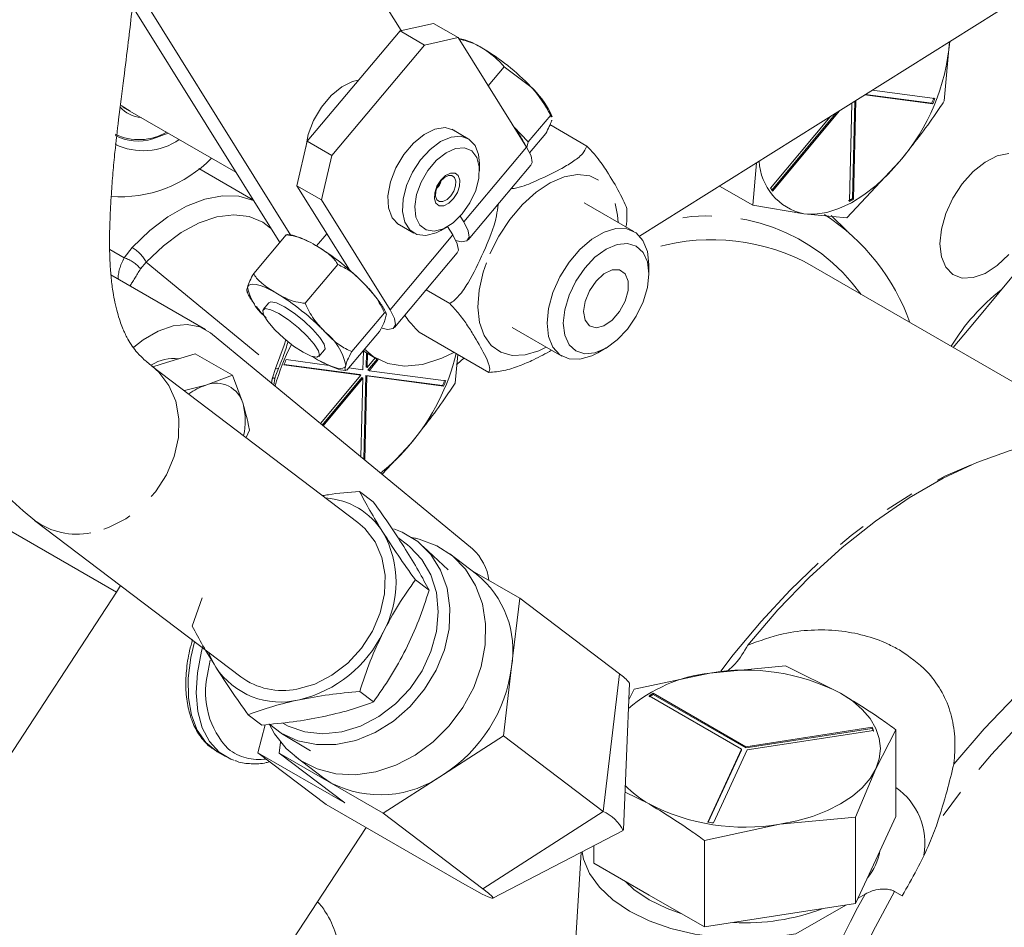
# Model space of a CAD drawing. Units: millimetres. Extents: x 11 to 1180, y 5 to 832.
# Drawn here: x 1023 to 1065, y 545 to 585 of the extents above; entities that cross this region are included whole.
import ezdxf

# ---------------------------------------------------------------- set-up
doc = ezdxf.new("R2010")
doc.units = ezdxf.units.MM
doc.linetypes.add('PHANTOM', pattern=[12.7, 6.35, -1.27, 1.27, -1.27, 1.27, -1.27])

msp = doc.modelspace()

# ---------------------------------------------------------------- linework, layer by layer
at = {"color": 7, "linetype": 'Continuous', "lineweight": 15}
for p, q in [((1030.93224, 597.572618), (1039.14178, 584.42455)), ((1072.960657, 590.156812), (1049.539795, 575.46307)), ((1027.535884, 586.403515), (1034.344836, 575.498573)), ((1033.854605, 575.183599), (1027.433214, 585.467837)), ((1039.096899, 584.414563), (1040.553707, 584.738768)), ((1040.553707, 584.738768), (1041.627746, 584.118738)), ((1039.096899, 584.414563), (1035.050174, 579.601801)), ((1040.170937, 583.794534), (1039.096899, 584.414563)), ((1041.627746, 584.118738), (1040.170937, 583.794534)), ((1041.627746, 584.118738), (1044.613523, 579.336834)), ((1041.857075, 584.034055), (1041.650371, 584.082503)), ((1040.170937, 583.794534), (1036.124213, 578.981772)), ((1063.047171, 583.937308), (1062.819883, 581.363759)), ((1043.634162, 582.84778), (1042.938163, 582.020029)), ((1043.634162, 582.84778), (1044.802715, 581.978193)), ((1059.362139, 581.625404), (1062.318367, 581.231883)), ((1059.388367, 581.641854), (1062.273471, 581.257801)), ((1062.412477, 581.462861), (1059.682332, 581.826284)), ((1026.941374, 581.157209), (1027.339311, 580.906003)), ((1027.02224, 581.089045), (1031.939871, 578.250157)), ((1058.784416, 581.262951), (1058.682279, 576.980369)), ((1058.816917, 577.104142), (1058.918103, 581.34682)), ((1058.861814, 577.078224), (1058.964309, 581.375815)), ((1062.273471, 581.257801), (1062.318367, 581.231883)), ((1045.664766, 580.744065), (1044.683353, 579.576872)), ((1045.728297, 580.671441), (1045.656898, 580.839044)), ((1045.664766, 580.744065), (1045.684093, 580.653325)), ((1057.838391, 580.669437), (1055.249988, 577.559011)), ((1055.305699, 577.47005), (1058.109858, 580.839743)), ((1055.335413, 577.425888), (1058.248941, 580.927008)), ((1044.061189, 580.22144), (1044.683353, 579.576872)), ((1047.243659, 579.391437), (1045.62816, 580.324045)), ((1028.322966, 579.706302), (1028.985267, 579.955814)), ((1042.069803, 579.712426), (1041.350694, 580.127559)), ((1045.452965, 579.934859), (1044.747817, 579.096228)), ((1034.602643, 577.661179), (1035.050174, 579.601801)), ((1035.050174, 579.601801), (1036.124213, 578.981772)), ((1044.683353, 579.576872), (1044.618449, 579.328922)), ((1036.124213, 578.981772), (1035.676682, 577.041149)), ((1042.068199, 575.305175), (1044.805687, 578.560865)), ((1042.561752, 578.314041), (1042.561757, 578.62509)), ((1054.471499, 576.813546), (1054.634517, 578.659393)), ((1060.872225, 578.715385), (1058.578393, 576.266856)), ((1032.687541, 577.052716), (1030.322807, 578.417848)), ((1036.893944, 573.991527), (1034.602643, 577.661179)), ((1035.676682, 577.041149), (1034.602643, 577.661179)), ((1053.024156, 577.64908), (1054.471499, 576.813546)), ((1035.676682, 577.041149), (1038.662462, 572.259246)), ((1049.291493, 575.661342), (1047.116389, 576.917002)), ((1056.698033, 576.44028), (1054.471499, 576.813546)), ((1058.816917, 577.104142), (1058.861814, 577.078224)), ((1041.717392, 576.335219), (1041.876036, 576.081144)), ((1058.578393, 576.266856), (1056.698033, 576.44028)), ((1038.975987, 576.014), (1039.695097, 575.598867)), ((1034.139539, 575.522477), (1032.719217, 573.833291)), ((1034.166052, 575.507671), (1034.139539, 575.522477)), ((1035.908748, 575.569377), (1035.462629, 575.038807)), ((1040.882721, 575.7166), (1041.152082, 575.872155)), ((1041.170266, 575.882789), (1041.39995, 575.514937)), ((1038.854626, 571.483277), (1041.592113, 574.738967)), ((1036.384544, 574.226463), (1034.964221, 572.537278)), ((1049.941026, 573.817509), (1049.941031, 574.225711)), ((1056.83844, 574.28341), (1056.647441, 574.389838)), ((1071.961372, 565.553127), (1056.83844, 574.28341)), ((1066.249782, 574.267251), (1064.129037, 571.718801)), ((1030.619358, 571.396035), (1026.498608, 573.774894)), ((1037.559711, 573.362124), (1037.679774, 573.235219)), ((1041.262479, 572.523625), (1040.230366, 573.119451)), ((1033.378422, 572.560064), (1033.132445, 572.267524)), ((1038.417492, 572.120315), (1036.997172, 570.431131)), ((1064.129037, 571.718801), (1063.204812, 570.608182)), ((1030.837196, 571.244826), (1042.259056, 561.832611)), ((1038.205448, 571.310176), (1036.785128, 569.620991)), ((1042.969862, 569.521607), (1039.924889, 571.279432)), ((1043.981014, 571.485786), (1046.156118, 570.230125)), ((1030.16752, 570.341962), (1028.918609, 569.954805)), ((1030.16752, 570.341962), (1031.790711, 569.404913)), ((1035.562556, 570.224207), (1035.808533, 570.516748)), ((1037.501086, 570.456664), (1037.481523, 569.63638)), ((1037.492129, 570.461835), (1038.078781, 570.123167)), ((1037.616161, 569.760154), (1037.630984, 570.381677)), ((1037.661058, 569.734235), (1037.675881, 570.355759)), ((1047.724166, 570.385571), (1048.077657, 570.58971)), ((1028.918609, 569.954805), (1028.326972, 569.771402)), ((1036.011989, 569.831997), (1034.134658, 570.0819)), ((1035.503925, 570.080265), (1035.282841, 570.21364)), ((1035.503925, 570.080265), (1035.853296, 569.910956)), ((1038.015241, 570.15985), (1037.661058, 569.734235)), ((1037.701587, 569.627028), (1038.10299, 570.109386)), ((1037.746483, 569.601109), (1038.148668, 570.084406)), ((1041.611106, 570.305997), (1041.500755, 569.056488)), ((1037.263503, 562.988395), (1028.282652, 569.805044)), ((1033.798929, 569.702981), (1033.800107, 569.705229)), ((1034.040548, 569.850922), (1037.387413, 569.405403)), ((1034.048007, 569.869869), (1037.342516, 569.431321)), ((1037.481523, 569.63638), (1036.866855, 569.718201)), ((1037.616161, 569.760154), (1037.661058, 569.734235)), ((1037.701587, 569.627028), (1037.746483, 569.601109)), ((1041.093349, 569.15559), (1037.746483, 569.601109)), ((1030.633838, 568.964625), (1031.790711, 569.404913)), ((1031.790711, 569.404913), (1032.256847, 568.151854)), ((1033.590605, 568.975873), (1033.637046, 569.257222)), ((1037.387413, 569.405403), (1035.630861, 567.294593)), ((1035.707825, 567.23117), (1037.427942, 569.298195)), ((1035.747252, 567.19868), (1037.472839, 569.272277)), ((1037.342516, 569.431321), (1037.387413, 569.405403)), ((1037.472839, 569.272277), (1037.391078, 565.844081)), ((1037.472839, 569.272277), (1037.427942, 569.298195)), ((1037.520226, 565.737656), (1037.607477, 569.39605)), ((1037.564864, 565.700871), (1037.652374, 569.370132)), ((1037.607477, 569.39605), (1040.954343, 568.950531)), ((1037.607477, 569.39605), (1037.652374, 569.370132)), ((1037.652374, 569.370132), (1040.99924, 568.924612)), ((1029.697256, 568.731328), (1030.633838, 568.964625)), ((1040.954343, 568.950531), (1040.99924, 568.924612)), ((1032.53891, 567.00506), (1032.388061, 566.688955)), ((1039.553096, 566.408114), (1038.31299, 565.084376)), ((1037.929523, 563.887108), (1037.333575, 564.339443)), ((1023.173869, 563.074299), (1032.154723, 556.257651)), ((1039.425623, 562.006402), (1039.001415, 562.328384)), ((1039.778582, 562.301903), (1039.77595, 562.300209)), ((1039.778582, 562.301903), (1039.784893, 562.298259)), ((1041.188692, 560.921953), (1040.112619, 561.938714)), ((1042.433444, 560.735674), (1041.270857, 561.618101)), ((1039.76868, 560.481786), (1040.364626, 560.029449)), ((1042.248514, 560.876042), (1044.315237, 559.682948)), ((1026.91214, 560.23688), (1026.741445, 559.943998)), ((1020.157578, 549.87818), (1026.741445, 559.943998)), ((1030.04183, 558.466509), (1030.473445, 559.70623)), ((1044.315237, 559.682948), (1043.963045, 556.686952)), ((1044.315237, 559.682948), (1048.657321, 556.387216)), ((1060.861926, 557.430175), (1060.861737, 557.430285)), ((1043.963045, 556.686952), (1043.610863, 553.690949)), ((1052.598086, 556.423804), (1055.891449, 556.733353)), ((1055.891449, 556.733353), (1058.302364, 555.541444)), ((1049.304725, 555.71449), (1052.598086, 556.423804)), ((1048.83658, 549.588605), (1049.099139, 555.98391)), ((1037.936314, 555.164146), (1037.340368, 555.616482)), ((1049.069456, 555.260904), (1049.304725, 555.71449)), ((1049.951712, 555.437191), (1053.984891, 553.108886)), ((1054.164496, 553.212569), (1050.131316, 555.540874)), ((1050.131316, 555.489026), (1050.131316, 555.540874)), ((1054.164496, 553.160721), (1050.131316, 555.489026)), ((1033.072889, 554.156508), (1032.476943, 554.608844)), ((1033.218114, 554.171702), (1032.905519, 552.952822)), ((1059.673924, 554.06479), (1054.164496, 553.212569)), ((1059.673924, 554.012941), (1059.673924, 554.06479)), ((1033.931997, 553.795808), (1035.200694, 553.03284)), ((1040.990338, 552.004435), (1043.610863, 553.690949)), ((1043.610863, 553.690949), (1047.952947, 550.395217)), ((1059.673924, 554.012941), (1054.164496, 553.160721)), ((1054.230237, 553.070935), (1059.739665, 553.923155)), ((1060.713269, 553.949775), (1059.830822, 552.248434)), ((1060.713269, 550.177921), (1060.713269, 553.949775)), ((1033.833168, 552.936869), (1033.88944, 553.41562)), ((1054.164496, 553.160721), (1054.164496, 553.212569)), ((1031.132027, 552.993545), (1031.491234, 552.786179)), ((1032.905519, 552.952822), (1036.692129, 550.766859)), ((1032.905519, 552.952822), (1035.871769, 550.70138)), ((1036.692129, 550.766859), (1033.833168, 552.936869)), ((1036.101491, 551.627394), (1033.833168, 552.936869)), ((1034.552373, 552.766568), (1035.714962, 551.884142)), ((1053.984891, 553.108886), (1052.508642, 549.928361)), ((1053.984891, 553.057037), (1052.530982, 549.924627)), ((1052.753988, 549.89041), (1054.230237, 553.070935)), ((1053.984891, 553.108886), (1053.984891, 553.057037)), ((1036.101491, 551.627394), (1035.714962, 551.884142)), ((1040.990338, 552.004435), (1038.369824, 550.317914)), ((1059.830822, 552.248434), (1058.948366, 550.147334)), ((1038.369824, 550.317914), (1036.101491, 551.627394)), ((1049.950725, 550.720145), (1048.904272, 551.23749)), ((1041.926701, 547.205942), (1035.871769, 550.70138)), ((1038.369824, 550.317914), (1042.71191, 547.022183)), ((1059.830822, 548.276698), (1060.713269, 550.177921)), ((1055.655003, 549.837785), (1052.36163, 549.128476)), ((1058.948366, 550.147334), (1055.655003, 549.837785)), ((1058.948366, 546.375481), (1058.948366, 550.147334)), ((1037.615727, 549.694613), (1029.764712, 537.691507)), ((1043.14671, 546.607816), (1048.82254, 549.566492)), ((1047.539809, 548.140201), (1047.539809, 548.897841)), ((1052.36163, 545.356623), (1052.36163, 549.128476)), ((1046.988957, 548.610684), (1046.257546, 536.77331)), ((1047.539809, 548.140201), (1049.950725, 546.748409)), ((1058.948366, 546.375481), (1059.830822, 548.276698)), ((1049.950725, 546.748409), (1052.36163, 545.356623)), ((1059.364486, 546.79127), (1059.059677, 546.615307)), ((1060.981471, 546.715102), (1060.645824, 546.908867)), ((1055.655003, 545.866049), (1058.948366, 546.375481)), ((1058.532931, 546.311223), (1056.351936, 545.052161)), ((1052.36163, 545.356623), (1055.655003, 545.866049))]:
    msp.add_line(p, q, dxfattribs=at)
at = {"color": 8, "linetype": 'PHANTOM', "lineweight": 0}
for p, q in [((1044.613523, 579.336834), (1041.876036, 576.081144)), ((1057.893297, 576.364551), (1058.589661, 575.688225)), ((1041.39995, 575.514937), (1038.662462, 572.259246)), ((1026.445092, 574.879725), (1027.070488, 574.518692)), ((1027.070488, 574.518692), (1027.41763, 574.973384)), ((1028.03888, 574.334767), (1027.788702, 574.03518)), ((1028.03888, 574.334767), (1033.666104, 569.69764)), ((1033.540058, 569.295758), (1033.666104, 569.69764)), ((1032.210072, 566.828111), (1032.206274, 566.826934)), ((1026.741445, 559.943998), (1021.353286, 563.054515)), ((1047.952947, 550.395217), (1048.657321, 556.387216)), ((1042.71191, 547.022183), (1047.952947, 550.395217))]:
    msp.add_line(p, q, dxfattribs=at)
at = {"color": 7, "linetype": 'Continuous', "lineweight": 15, "flags": 128}
for points in [[(1034.98712, 579.328374), (1035.094144, 579.897109), (1035.329071, 580.511344), (1035.670684, 581.092024), (1036.091636, 581.592662), (1036.558228, 581.97318), (1037.033107, 582.203114), (1037.269583, 582.256392)], [(1041.524489, 580.027227), (1041.446541, 580.079526), (1041.066763, 580.192455), (1040.621616, 580.131512), (1040.146737, 579.901578), (1039.680145, 579.52106), (1039.259193, 579.020422), (1038.91758, 578.439742), (1038.682653, 577.825507), (1038.573224, 577.226894), (1038.598051, 576.691822), (1038.755146, 576.263129), (1039.031935, 575.975136), (1039.149783, 575.913669)], [(1040.882721, 575.7166), (1040.669743, 575.609269), (1040.228207, 575.491977), (1039.835196, 575.535155), (1039.519853, 575.7356), (1039.305568, 576.078446), (1039.208232, 576.538265), (1039.235067, 577.080956), (1039.38408, 577.666268), (1039.64422, 578.250794), (1039.996194, 578.791179), (1040.413898, 579.247348), (1040.866353, 579.585467), (1041.32, 579.78046), (1041.32, 579.78046)], [(1041.32, 579.78046), (1041.741197, 579.817866), (1042.098703, 579.694908), (1042.366009, 579.42071), (1042.523282, 579.015604), (1042.561757, 578.62509)], [(1044.613523, 579.336834), (1044.807046, 578.957516), (1044.853832, 578.678455), (1044.805687, 578.560865)], [(1041.519207, 579.284058), (1041.101666, 579.098221), (1040.688582, 578.770384), (1040.316663, 578.329679), (1040.018956, 577.815267), (1039.821909, 577.27285), (1039.743034, 576.750629), (1039.78934, 576.295004), (1039.95671, 575.946458), (1040.230275, 575.735963), (1040.585723, 575.68222), (1040.991476, 575.790007), (1041.41148, 576.049745), (1041.808414, 576.438355), (1042.147011, 576.921309), (1042.397181, 577.455692), (1042.536701, 577.994024), (1042.55317, 578.48847), (1042.445123, 578.895096), (1042.222167, 579.177774), (1041.904108, 579.311385), (1041.519207, 579.284058)], [(1065.628605, 579.059648), (1065.126837, 578.95825), (1064.600289, 578.692535), (1064.082043, 578.279197), (1063.604666, 577.744213), (1063.198151, 577.12119), (1062.888041, 576.449284), (1062.693823, 575.770705), (1062.627699, 575.128095)], [(1060.872225, 578.715385), (1060.375778, 578.165715), (1059.853844, 577.678412), (1059.315351, 577.261808), (1058.769512, 576.923034), (1058.225668, 576.667884), (1057.693124, 576.500731), (1057.180991, 576.424425), (1056.698033, 576.44028)], [(1041.005614, 576.789959), (1040.809375, 576.788929), (1040.665278, 576.896174), (1040.595256, 577.095364), (1040.609973, 577.356175), (1040.707185, 577.638901), (1040.872092, 577.900499), (1041.079592, 578.101144), (1041.298092, 578.210288), (1041.494327, 578.211316), (1041.638428, 578.104073), (1041.708447, 577.904882), (1041.693732, 577.644072), (1041.59652, 577.361346), (1041.431613, 577.099748), (1041.224113, 576.899104), (1041.005614, 576.789959)], [(1040.970139, 576.968983), (1040.813058, 576.96816), (1040.697712, 577.054005), (1040.641662, 577.21345), (1040.653442, 577.422221), (1040.731256, 577.648534), (1040.86326, 577.857935), (1041.029358, 578.018545), (1041.20426, 578.105911), (1041.361341, 578.106734), (1041.476686, 578.020889), (1041.532736, 577.861444), (1041.520956, 577.652673), (1041.44314, 577.426359), (1041.311136, 577.216958), (1041.145041, 577.056349), (1040.970139, 576.968983)], [(1041.876036, 576.081144), (1042.069556, 575.701824), (1042.116344, 575.422765), (1042.013674, 575.260184), (1041.767526, 575.223524), (1041.537014, 575.26855)], [(1041.592113, 574.738967), (1041.640258, 574.856557), (1041.59347, 575.135616), (1041.39995, 575.514937)], [(1045.506581, 571.665757), (1045.571009, 572.315687), (1045.76055, 573.002233), (1046.064189, 573.685497), (1046.464279, 574.325768), (1046.937567, 574.885835), (1047.45655, 575.333151), (1047.991063, 575.641719), (1048.510044, 575.793607), (1048.983334, 575.779987), (1049.383423, 575.60165), (1049.687061, 575.26896), (1049.876603, 574.801254), (1049.941031, 574.225711)], [(1046.213683, 571.665759), (1046.277186, 571.145415), (1046.463367, 570.733849), (1046.75954, 570.459112), (1047.145519, 570.339924), (1047.595001, 570.384409), (1048.077354, 570.589535), (1048.559709, 570.941324), (1049.009191, 571.415799), (1049.39517, 571.980629), (1049.691342, 572.597319), (1049.877524, 573.223846), (1049.941026, 573.817509), (1049.877524, 574.337854), (1049.691342, 574.749419), (1049.39517, 575.024157), (1049.009191, 575.143345), (1048.559709, 575.09886), (1048.077354, 574.893733), (1047.595001, 574.541945), (1047.145519, 574.06747), (1046.75954, 573.50264), (1046.463367, 572.88595), (1046.277186, 572.259423), (1046.213683, 571.665759)], [(1062.627699, 575.128095), (1062.693823, 574.56183), (1062.888041, 574.107493), (1063.198151, 573.79363), (1063.604666, 573.639961), (1064.082043, 573.656142), (1064.600289, 573.841159), (1065.126837, 574.183383), (1065.628605, 574.661313)], [(1047.094017, 572.173966), (1047.160419, 572.622497), (1047.35066, 573.087119), (1047.639043, 573.50508), (1047.986624, 573.819936), (1048.346458, 573.98916), (1048.669948, 573.989897), (1048.913406, 573.822052), (1049.04395, 573.508289), (1049.04395, 573.090987), (1048.913406, 572.626501), (1048.669948, 572.177565), (1048.346458, 571.804809), (1047.986624, 571.558578), (1047.639043, 571.472125), (1047.35066, 571.557125), (1047.160419, 571.802101), (1047.094017, 572.173966)], [(1033.68302, 572.996553), (1033.437043, 573.130574), (1033.210841, 573.23736), (1033.008304, 573.31507), (1032.832892, 573.362384), (1032.687593, 573.378491), (1032.574919, 573.363108), (1032.496776, 573.316507), (1032.4545, 573.239486)], [(1033.378422, 572.560064), (1033.469246, 572.599868), (1033.715581, 572.551156), (1034.067808, 572.380294), (1034.483444, 572.107879), (1034.912344, 571.766785), (1035.302789, 571.398142), (1035.607672, 571.04642), (1035.790234, 570.754037), (1035.828453, 570.556256), (1035.808533, 570.516748)], [(1033.821831, 572.087753), (1033.469604, 572.258616), (1033.223269, 572.307328), (1033.112523, 572.228013), (1033.150745, 572.030234), (1033.333307, 571.737851), (1033.638189, 571.386129), (1034.028635, 571.017486), (1034.457532, 570.676391), (1034.87316, 570.403984), (1035.225395, 570.233113), (1035.471732, 570.184403), (1035.582476, 570.263716), (1035.544257, 570.461497), (1035.361695, 570.75388), (1035.05681, 571.1056), (1034.666367, 571.474245), (1034.237467, 571.815338), (1033.821831, 572.087753)], [(1038.662462, 572.259246), (1038.855982, 571.879926), (1038.902768, 571.600865), (1038.800101, 571.438286), (1038.553953, 571.401626), (1038.315807, 571.448811)], [(1027.491485, 570.632294), (1027.901497, 570.946323), (1028.561659, 571.328955), (1029.209396, 571.555662), (1029.819814, 571.61773), (1030.369456, 571.512775), (1030.837196, 571.244826)], [(1047.724166, 570.385571), (1047.45655, 570.249749), (1046.937567, 570.09786), (1046.464279, 570.11148), (1046.064189, 570.289817), (1045.76055, 570.622507), (1045.571009, 571.090214), (1045.506581, 571.665757)], [(1041.448366, 570.399947), (1040.924925, 570.145017), (1040.084436, 569.87527), (1039.289116, 569.796863), (1038.56313, 569.912177), (1037.928537, 570.217708), (1037.553804, 570.535178)], [(1036.732455, 569.837325), (1036.690179, 569.760304), (1036.612037, 569.713703), (1036.499362, 569.698321), (1036.354064, 569.714427), (1036.178648, 569.76174), (1035.976114, 569.839452), (1035.749912, 569.946237), (1035.503925, 570.080265)], [(1069.805338, 566.61694), (1068.487558, 566.630259), (1067.112618, 566.464151), (1065.692687, 566.120091), (1064.240332, 565.601122), (1062.768407, 564.911837), (1061.289939, 564.058336), (1059.818014, 563.048173), (1058.365659, 561.890288), (1056.945728, 560.594931), (1055.570789, 559.173567), (1054.253009, 557.638772)], [(1038.830649, 562.702572), (1039.186874, 562.562313), (1039.867235, 562.149489), (1040.43421, 561.589907), (1040.867311, 560.903796), (1041.150881, 560.115955), (1041.274669, 559.254857), (1041.234205, 558.351625), (1041.030957, 557.438897), (1040.672266, 556.549667), (1040.171082, 555.716084), (1039.545544, 554.968256), (1038.818245, 554.333228), (1038.015474, 553.833944), (1037.166239, 553.488453), (1036.301246, 553.309239), (1035.45176, 553.302776), (1034.64847, 553.469305), (1033.920412, 553.802804), (1033.416586, 554.175955)], [(1037.263503, 562.988395), (1037.566678, 562.721824), (1038.007932, 562.142721), (1038.30502, 561.453492), (1038.444934, 560.684269), (1038.421593, 559.868656), (1038.235984, 559.042315), (1037.896238, 558.241351), (1037.417199, 557.500776), (1036.81981, 556.852946), (1036.130172, 556.326183), (1035.378425, 555.943512), (1034.597425, 555.72165)], [(1041.840477, 554.924252), (1042.308138, 555.796795), (1042.634489, 556.714193), (1042.809038, 557.646964), (1042.826189, 558.565115), (1042.685371, 559.439148), (1042.391136, 560.240962), (1041.952914, 560.944795), (1041.384796, 561.528025), (1040.705054, 561.971897), (1039.935532, 562.262149), (1039.607626, 562.333048)], [(1039.425623, 562.006402), (1039.529647, 561.923933), (1040.053967, 561.371527), (1040.443767, 560.69813), (1040.684089, 559.9296), (1040.765674, 559.095489), (1040.685411, 558.227837), (1040.44637, 557.359995), (1040.057744, 556.525309), (1039.534459, 555.755864), (1038.896635, 555.08122), (1038.16877, 554.527309), (1037.378846, 554.115416), (1036.557225, 553.861366), (1035.735466, 553.774929), (1034.94516, 553.859419), (1034.216676, 554.111594), (1033.985806, 554.23537)], [(1078.785588, 561.432752), (1077.467808, 561.446071), (1076.092868, 561.279963), (1074.672937, 560.935903), (1073.220582, 560.416934), (1071.748657, 559.727649), (1070.27019, 558.874148), (1068.798264, 557.863985), (1067.345909, 556.706099), (1065.925978, 555.410743), (1064.551039, 553.989379), (1063.233259, 552.454584)], [(1031.063246, 556.686553), (1030.819176, 557.147741), (1030.746755, 557.326328)], [(1030.818623, 556.986933), (1030.733626, 556.516411), (1030.712437, 556.359993)], [(1058.302364, 555.541444), (1058.811693, 555.206168), (1059.240859, 554.835381), (1059.582517, 554.435427), (1059.830823, 554.013152), (1059.981522, 553.575782), (1060.03204, 553.130798), (1059.981523, 552.685808), (1059.830822, 552.248434)], [(1033.401432, 554.208151), (1033.63399, 553.778044), (1034.139183, 553.131916), (1034.765628, 552.616294), (1035.49319, 552.247746), (1036.29849, 552.038118), (1037.155633, 551.994156), (1038.037061, 552.117271), (1038.914471, 552.403496), (1039.75964, 552.843645), (1040.54542, 553.423556), (1041.246543, 554.124605), (1041.840477, 554.924252)], [(1031.853736, 552.621231), (1031.725942, 552.66992), (1031.209495, 552.981741)], [(1059.830822, 552.248434), (1059.582515, 551.826161), (1059.240853, 551.426211), (1058.811694, 551.055421), (1058.30236, 550.720148), (1057.721587, 550.426116), (1057.07929, 550.178367), (1056.386482, 549.98113), (1055.655003, 549.837785)], [(1047.035719, 548.635067), (1047.099526, 548.318873), (1047.35879, 547.689785), (1047.785933, 547.092004), (1048.370376, 546.540346), (1049.097602, 546.048512), (1049.949577, 545.628693), (1050.905179, 545.291301), (1051.940679, 545.044717), (1053.03041, 544.895047), (1054.147338, 544.846005), (1055.263742, 544.898814), (1056.351936, 545.052161)], [(1041.926701, 547.205942), (1042.340734, 546.972103), (1042.681862, 546.790515), (1042.936972, 546.668148), (1043.096255, 546.609718), (1043.153607, 546.617452), (1043.106811, 546.691065), (1042.957674, 546.827723), (1042.71191, 547.022183)], [(1049.950725, 546.541009), (1049.289039, 546.996239), (1048.918765, 547.34415)], [(1060.645824, 546.908867), (1059.717649, 545.174848), (1058.887858, 543.404971), (1058.163348, 541.613948), (1057.550146, 539.816674), (1057.05335, 538.028097), (1056.677093, 536.263088), (1056.424503, 534.536326), (1056.297681, 532.862168), (1056.297681, 531.254544), (1056.424503, 529.726812), (1056.677093, 528.291682), (1057.05335, 526.961093), (1057.550146, 525.7461), (1058.163348, 524.656815), (1058.887858, 523.702296), (1059.717649, 522.890472), (1060.645824, 522.228104)], [(1051.341956, 545.945271), (1050.739291, 546.159026), (1049.950725, 546.541009)]]:
    msp.add_lwpolyline(points, dxfattribs=at)
at = {"color": 8, "linetype": 'PHANTOM', "lineweight": 0, "flags": 128}
for points in [[(1043.005333, 574.691188), (1043.398724, 575.469418), (1043.880134, 576.195734), (1044.429857, 576.840402), (1045.025384, 577.377029), (1045.642337, 577.783646), (1046.255457, 578.043603), (1046.839641, 578.146261), (1047.370974, 578.087416), (1047.827703, 577.869475), (1048.19113, 577.501364), (1048.446375, 576.998151), (1048.58299, 576.38044), (1048.604428, 576.057978)], [(1027.41763, 574.973384), (1028.186078, 575.705149), (1028.984392, 576.309648), (1029.792331, 576.771553), (1030.589405, 577.079149), (1031.355405, 577.22464), (1032.070909, 577.204334), (1032.705377, 577.024158)], [(1033.458912, 575.817324), (1033.119448, 576.06969), (1032.524596, 576.318546), (1031.851532, 576.397473), (1031.119673, 576.3042), (1030.350124, 576.041413), (1029.565083, 575.616693), (1028.78719, 575.042288), (1028.03888, 574.334767)], [(1045.469053, 570.62676), (1045.146444, 570.47002), (1044.544704, 570.287778), (1043.98407, 570.265759), (1043.48749, 570.404865), (1043.075297, 570.699402), (1042.764366, 571.13731), (1042.567426, 571.700664), (1042.492539, 572.366397), (1042.542772, 573.107255), (1042.716068, 573.892907), (1043.005333, 574.691188)], [(1033.666104, 569.69764), (1034.043349, 570.710935), (1034.11355, 570.945178)], [(1041.88593, 570.147348), (1041.591923, 569.877819), (1041.557872, 569.846121)], [(1028.281783, 569.805698), (1028.585825, 569.538472), (1029.027082, 568.959371), (1029.324169, 568.270141), (1029.464081, 567.500917), (1029.440742, 566.685305), (1029.255133, 565.858965), (1028.915387, 565.058), (1028.436346, 564.317423), (1027.838957, 563.669594), (1027.149318, 563.142831), (1026.397571, 562.76016), (1025.616574, 562.5383)], [(1033.666104, 569.69764), (1033.730454, 569.688807), (1033.775082, 569.690278), (1033.798263, 569.70199), (1033.798929, 569.702981)], [(1053.074061, 556.503697), (1053.618865, 557.215617), (1054.831264, 558.675102), (1056.098086, 560.036538), (1057.408988, 561.288812), (1058.753269, 562.421697), (1060.119956, 563.425953), (1061.497891, 564.293373), (1062.875826, 565.016883), (1063.995195, 565.497571)], [(1080.567811, 560.294878), (1079.419732, 560.514954), (1078.207332, 560.574632), (1076.940511, 560.473428), (1075.629609, 560.212166), (1074.285327, 559.792977), (1072.918641, 559.21929), (1071.540705, 558.49578), (1070.16277, 557.62836), (1068.796083, 556.624104), (1067.451802, 555.491218), (1066.1409, 554.238945), (1064.874079, 552.877508), (1063.661679, 551.418024), (1062.5136, 549.872403)], [(1030.145327, 557.782826), (1029.985912, 557.107326), (1029.868327, 556.197262), (1029.87569, 555.348494), (1030.007786, 554.58544), (1030.260817, 553.930054), (1030.627503, 553.401186), (1031.097293, 553.014053), (1031.132027, 552.993545)], [(1031.209495, 552.981741), (1030.789744, 553.441397), (1030.478767, 554.035666), (1030.285507, 554.74745), (1030.215525, 555.556274), (1030.270835, 556.438868), (1030.449846, 557.369845), (1030.504065, 557.573781)]]:
    msp.add_lwpolyline(points, dxfattribs=at)
at = {"color": 7, "linetype": 'Continuous', "lineweight": 15}
for centre, radius, start, end in [((1040.993994, 580.98054), 3.173147, 58.1977616, 74.2169687), ((1037.311053, 574.750809), 10.409615, 43.971371, 59.0397615), ((1053.836168, 584.723067), 9.251937, 319.5079002, 355.15899), ((1041.890546, 578.9047), 4.234039, 27.18438, 46.5438468), ((1053.540066, 584.950812), 9.482124, 337.078424, 338.5855547), ((1027.940366, 582.030297), 1.404963, 221.4756202, 264.9188614), ((1053.584963, 584.924893), 9.482124, 337.078424, 338.5855547), ((1027.723248, 582.07753), 2.407026, 244.2704486, 299.9191664), ((1027.679724, 581.728441), 2.121982, 241.9849431, 287.645849), ((1042.032303, 578.334388), 2.744083, 24.4467806, 39.5138918), ((1027.905151, 581.977265), 2.790539, 244.0686057, 304.2908928), ((1026.906621, 582.692974), 5.51405, 265.692634, 316.0315404), ((1057.210909, 578.846375), 2.460149, 182.6195423, 257.9670864), ((1040.43248, 577.915408), 0.453185, 304.0454737, 355.9599078), ((1040.431338, 577.916068), 0.454193, 304.1483323, 355.8567272), ((1057.325818, 578.7971), 2.417009, 210.813137, 214.5633757), ((1056.229706, 581.637298), 5.219499, 297.470049, 299.7147313), ((1056.274603, 581.61138), 5.219499, 297.470049, 299.7147313), ((1052.500935, 568.551374), 9.365013, 19.6119835, 57.0099938), ((1030.059234, 566.126198), 10.421889, 43.9715244, 59.0395933), ((1034.624452, 573.65272), 2.208949, 190.7820058, 228.8206589), ((1028.321521, 564.059539), 10.421895, 43.9715254, 59.0395861), ((1070.879162, 565.992675), 9.056258, 128.0213503, 148.9087781), ((1034.312258, 569.339484), 2.470871, 11.6237668, 52.3369244), ((1042.851934, 566.388459), 9.542121, 152.8251642, 164.5872871), ((1032.021547, 572.697884), 9.812514, 320.1339679, 346.1132998), ((1029.237133, 568.314493), 1.81754, 83.2744, 122.0614322), ((1042.859498, 566.392379), 9.472877, 157.0776884, 158.5862904), ((1031.090062, 567.848785), 1.205503, 14.5606279, 112.2377767), ((1032.220173, 572.643833), 9.482942, 337.078598, 338.585595), ((1032.26507, 572.617915), 9.482942, 337.078598, 338.585595), ((1031.488316, 566.366828), 2.734718, 108.2072756, 125.7787154), ((1029.402309, 567.409864), 2.949397, 347.4679026, 14.570647), ((1033.223152, 571.611441), 8.194072, 307.8180017, 320.579185), ((1035.616034, 560.822782), 3.243145, 32.3779775, 85.7649493), ((1034.439082, 560.375696), 4.483662, 330.9420507, 29.1472983), ((1040.733463, 560.164038), 2.260878, 7.4310707, 47.5630075), ((1039.715816, 557.395657), 4.305952, 350.5267347, 50.8662418), ((1033.445998, 560.565586), 5.453157, 283.4297504, 334.2677512), ((1033.889318, 558.538604), 3.378872, 213.2386074, 284.1008306), ((1037.408959, 557.562956), 6.612369, 302.7938598, 352.3870971), ((1033.980394, 558.743701), 3.084399, 233.707704, 281.5398325), ((1047.870323, 555.081411), 1.524629, 36.2952684, 58.9229523), ((1053.334388, 549.904982), 6.560273, 96.4442568, 130.7321048), ((1054.136568, 547.490101), 9.065207, 62.6427812, 99.7711258), ((1052.768012, 550.766088), 5.454424, 118.9080166, 121.0866068), ((1052.768012, 550.71424), 5.454424, 118.9080166, 121.0866068), ((1057.602427, 553.01722), 2.321315, 22.9711797, 26.8260293), ((1057.602427, 552.965371), 2.321315, 22.9711797, 26.8260293), ((1038.236347, 555.829877), 4.713648, 243.0694854, 305.7506599), ((1052.02979, 554.455943), 4.275359, 223.257383, 240.902968), ((1059.025079, 549.020951), 2.945062, 349.4696975, 55.0243477), ((1054.11653, 558.771549), 9.065265, 242.6429041, 279.7710029), ((1047.139119, 548.670657), 1.906941, 28.0197476, 64.7371533), ((1054.057485, 559.129344), 9.330435, 260.44473, 261.9692988), ((1057.629023, 549.063474), 2.4152, 319.6932271, 350.509782), ((1054.169327, 554.876084), 9.337039, 266.7413833, 290.84475)]:
    msp.add_arc(centre, radius, start, end, dxfattribs=at)
at = {"color": 8, "linetype": 'PHANTOM', "lineweight": 0}
for centre, radius, start, end in [((1052.536718, 568.168264), 8.1808, 35.5447959, 103.9154144), ((1052.678973, 566.285094), 9.024168, 63.9114383, 108.1906345), ((1026.567328, 573.524719), 1.679775, 28.8315343, 59.5889419), ((1026.657485, 573.130034), 1.448772, 38.6651239, 73.4368939), ((1033.47952, 569.002231), 0.299705, 58.2924414, 78.3465933), ((1024.999542, 565.56034), 3.084389, 233.7032657, 281.5398882), ((1034.170757, 555.569303), 3.547558, 167.1215834, 223.7297478), ((1032.943942, 554.808286), 2.155707, 231.6790535, 278.6640705), ((1090.063127, 529.821548), 35.076745, 151.0668789, 168.7918177)]:
    msp.add_arc(centre, radius, start, end, dxfattribs=at)
for centre, major_axis, ratio, start_param, end_param in [((1028.207081, 574.528562), (1.180471, 1.51283), 0.498906722, 1.948124639, 2.552978851), ((1028.207081, 574.528562), (1.057385, 1.597108), 0.042388603, 1.912783369, 2.481255527), ((1036.191973, 567.948589), (2.461383, -1.759551), 0.627354067, 3.378929534, 3.50179285)]:
    msp.add_ellipse(centre, major_axis=major_axis, ratio=ratio, start_param=start_param, end_param=end_param, dxfattribs=at)
at = {"color": 7, "linetype": 'Continuous', "lineweight": 15}
for points, knots in [([(1028.280824, 569.80643), (1028.147153, 569.913137), (1027.903825, 570.107382), (1027.601393, 570.430826), (1027.372129, 570.741096), (1027.210188, 571.017689), (1027.091803, 571.259576), (1026.990844, 571.494007), (1026.88496, 571.778387), (1026.772856, 572.142126), (1026.671403, 572.558157), (1026.579247, 573.049049), (1026.504875, 573.613805), (1026.452484, 574.324655), (1026.431355, 575.171726), (1026.450453, 576.175096), (1026.505748, 577.216685), (1026.581382, 578.207351), (1026.683948, 579.279572), (1026.840869, 580.636497), (1027.045716, 582.235882), (1027.239366, 583.805676), (1027.416366, 585.292227), (1027.584716, 586.811424), (1027.748249, 588.525392), (1027.878624, 590.384186), (1027.946154, 592.264461), (1027.945025, 594.189385), (1027.858174, 596.242217), (1027.63784, 598.459519), (1027.230881, 600.900182), (1026.616002, 603.367825), (1025.752452, 605.861396), (1024.764495, 608.061301), (1023.672945, 610.044969), (1022.588476, 611.716583), (1021.553247, 613.10846), (1020.662352, 614.190024), (1019.787697, 615.173828), (1018.748393, 616.256395), (1017.508182, 617.431266), (1016.077866, 618.66029), (1014.472852, 619.908097), (1012.569271, 621.252412), (1011.141882, 622.131035), (1010.380457, 622.599727)], [0, 0, 0, 0, 0.022692562, 0.0413083221, 0.0564063908, 0.0711267394, 0.0807325354, 0.0890637214, 0.099905547, 0.1132872993, 0.1278180872, 0.1408114441, 0.157806021, 0.1741459467, 0.1933122911, 0.2153818755, 0.2366464816, 0.253483539, 0.2694964163, 0.2935942826, 0.323114977, 0.347494492, 0.366756088, 0.3900300958, 0.4143212732, 0.4408652605, 0.4677316885, 0.4911194696, 0.518337887, 0.5495571904, 0.5793695391, 0.6164133975, 0.6508874605, 0.6862100326, 0.7161068581, 0.7466492181, 0.7722205026, 0.792353686, 0.8088851301, 0.8314639121, 0.8607115306, 0.8876209885, 0.9195272323, 0.9570726715, 1, 1, 1, 1]), ([(1006.049131, 615.344269), (1006.651708, 614.975779), (1007.745842, 614.306692), (1009.223491, 613.273725), (1010.375496, 612.393429), (1011.254283, 611.665015), (1011.912999, 611.081918), (1012.438412, 610.591741), (1012.911629, 610.129153), (1013.689553, 609.32949), (1014.795807, 608.067835), (1016.176717, 606.153203), (1017.352983, 604.022922), (1018.239168, 601.824513), (1018.809655, 599.824644), (1019.16337, 597.978902), (1019.362246, 596.360155), (1019.471902, 594.780845), (1019.504635, 593.206086), (1019.470547, 591.702331), (1019.400022, 590.34266), (1019.257421, 588.391091), (1018.999811, 585.951574), (1018.636949, 583.150094), (1018.333694, 580.56381), (1018.074373, 578.037567), (1017.973167, 575.893354), (1017.998935, 574.24029), (1018.067949, 573.085984), (1018.188319, 571.938557), (1018.397651, 570.681831), (1018.690321, 569.558773), (1018.998294, 568.679332), (1019.238514, 568.097075), (1019.491317, 567.556201), (1019.812473, 566.946339), (1020.281518, 566.172017), (1020.96309, 565.22679), (1021.887545, 564.146659), (1022.727631, 563.446402), (1023.175698, 563.072914)], [0, 0, 0, 0, 0.039169389, 0.07112205, 0.096738588, 0.116823546, 0.13204316, 0.143445007, 0.154863288, 0.166893184, 0.2017889, 0.241136162, 0.282990554, 0.315280765, 0.346430133, 0.371796173, 0.393800591, 0.414289494, 0.437998814, 0.460594876, 0.479386133, 0.497942157, 0.547721596, 0.593325887, 0.635757275, 0.681007519, 0.729245217, 0.7537686, 0.775288984, 0.795997742, 0.82063024, 0.847912688, 0.862586552, 0.874895324, 0.884886224, 0.897600875, 0.915684453, 0.939126714, 0.967532774, 1, 1, 1, 1]), ([(1041.667617, 584.054882), (1041.902029, 583.993634), (1042.257402, 583.900781), (1042.562394, 583.734058), (1042.666207, 583.677309)], [0, 0, 0, 0, 0.659620471, 1, 1, 1, 1]), ([(1042.666207, 583.677309), (1042.930947, 583.494148), (1043.287525, 583.247448), (1043.563169, 582.929634), (1043.634162, 582.84778)], [0, 0, 0, 0, 0.742444098, 1, 1, 1, 1]), ([(1044.802715, 581.978193), (1044.826636, 581.953072), (1045.167335, 581.595279), (1045.425099, 581.154188), (1045.664766, 580.744065)], [0, 0, 0, 0, 0.0702092457, 1, 1, 1, 1]), ([(1062.819883, 581.363759), (1062.668779, 581.13606), (1062.068382, 580.23132), (1061.384209, 579.364242), (1060.872225, 578.715385)], [0, 0, 0, 0, 0.251673301, 1, 1, 1, 1]), ([(1045.712115, 580.521732), (1045.709453, 580.511958), (1045.671531, 580.372726), (1045.558272, 580.145828), (1045.452965, 579.934859)], [0, 0, 0, 0, 0.0702051393, 1, 1, 1, 1]), ([(1047.243659, 579.391437), (1047.189074, 579.274858), (1047.069331, 579.019118), (1046.618704, 578.692176), (1045.912211, 578.273785), (1045.07172, 577.888051), (1044.347343, 577.581008), (1043.982574, 577.535903), (1043.939375, 577.530561)], [0, 0, 0, 0, 0.132869966, 0.291475529, 0.454287342, 0.775278947, 0.973386799, 1, 1, 1, 1]), ([(1048.976708, 576.535588), (1048.981028, 576.55289), (1049.004342, 576.64627), (1048.865619, 576.954709), (1048.59231, 577.511468), (1048.208692, 578.159731), (1047.753779, 578.838749), (1047.392278, 579.230416), (1047.243659, 579.391437)], [0, 0, 0, 0, 0.035542744, 0.191820952, 0.352243636, 0.668524548, 0.863724892, 1, 1, 1, 1]), ([(1043.373164, 576.857176), (1043.352864, 576.687668), (1043.264984, 575.95386), (1042.752504, 574.80758), (1042.220652, 573.630091), (1041.705269, 572.884563), (1041.408754, 572.611833), (1041.262734, 572.523779), (1041.262479, 572.523625)], [0, 0, 0, 0, 0.101480548, 0.439315334, 0.742173381, 0.883767717, 0.999796599, 1, 1, 1, 1]), ([(1048.944844, 575.861458), (1048.957761, 575.938011), (1048.996802, 576.169411), (1048.984404, 576.388771), (1048.976107, 576.535561)], [0, 0, 0, 0, 0.330828114, 1, 1, 1, 1]), ([(1034.139539, 575.522477), (1034.277532, 575.504811), (1034.756882, 575.443442), (1035.144615, 575.221359), (1035.420729, 575.063208)], [0, 0, 0, 0, 0.287876425, 1, 1, 1, 1]), ([(1035.098622, 575.232602), (1034.935018, 575.305676), (1034.631309, 575.441327), (1034.3373, 575.533808), (1034.175551, 575.532658), (1034.167037, 575.532598)], [0, 0, 0, 0, 0.525225619, 0.975009355, 1, 1, 1, 1]), ([(1035.420729, 575.063208), (1035.632237, 574.934056), (1035.99221, 574.714245), (1036.291125, 574.402829), (1036.376954, 574.240792), (1036.384544, 574.226463)], [0, 0, 0, 0, 0.564959889, 0.961530058, 1, 1, 1, 1]), ([(1036.384544, 574.226463), (1036.569533, 574.139018), (1037.008928, 573.931313), (1037.357747, 573.570837), (1037.559711, 573.362124)], [0, 0, 0, 0, 0.421009075, 1, 1, 1, 1]), ([(1032.719217, 573.833291), (1032.657981, 573.722539), (1032.51253, 573.459474), (1032.475779, 573.320152), (1032.4545, 573.239486)], [0, 0, 0, 0, 0.421009807, 1, 1, 1, 1]), ([(1033.68302, 572.996553), (1033.471517, 573.125703), (1033.111547, 573.345512), (1032.812635, 573.656926), (1032.726806, 573.818962), (1032.719217, 573.833291)], [0, 0, 0, 0, 0.564955891, 0.961529705, 1, 1, 1, 1]), ([(1037.559711, 573.362124), (1037.729909, 573.185532), (1038.077013, 572.825389), (1038.302546, 572.358348), (1038.417492, 572.120315)], [0, 0, 0, 0, 0.490337152, 1, 1, 1, 1]), ([(1032.4545, 573.239486), (1032.431951, 573.165712), (1032.402754, 573.07019), (1032.441112, 573.057952), (1032.449846, 573.055166)], [0, 0, 0, 0, 0.772314931, 1, 1, 1, 1]), ([(1032.430621, 573.049443), (1032.436196, 573.034504), (1032.497569, 572.870047), (1032.6043, 572.699854), (1032.738894, 572.527869), (1032.761327, 572.499204)], [0, 0, 0, 0, 0.0768641637, 0.8461394133, 1, 1, 1, 1]), ([(1034.964221, 572.537278), (1034.826229, 572.554945), (1034.346878, 572.616315), (1033.959139, 572.8384), (1033.68302, 572.996553)], [0, 0, 0, 0, 0.287873275, 1, 1, 1, 1]), ([(1038.490714, 572.102795), (1038.48624, 572.114786), (1038.42604, 572.276136), (1038.230894, 572.562766), (1037.956537, 572.934002), (1037.737913, 573.168148), (1037.66614, 573.245017)], [0, 0, 0, 0, 0.030089864, 0.404870135, 0.804620366, 1, 1, 1, 1]), ([(1035.822002, 571.295469), (1035.651805, 571.472061), (1035.304703, 571.832207), (1035.079168, 572.299245), (1034.964221, 572.537278)], [0, 0, 0, 0, 0.490336545, 1, 1, 1, 1]), ([(1041.262479, 572.523625), (1041.405872, 572.368935), (1041.720431, 572.029594), (1042.055306, 571.551084), (1042.45068, 570.92208), (1042.792951, 570.298473), (1043.042639, 569.73778), (1042.991065, 569.584587), (1042.969862, 569.521607)], [0, 0, 0, 0, 0.119520524, 0.262191185, 0.408645306, 0.69738697, 0.875590717, 1, 1, 1, 1]), ([(1032.838437, 572.399679), (1032.904375, 572.310007), (1033.024529, 572.146605), (1033.18577, 571.975606), (1033.258525, 571.898449)], [0, 0, 0, 0, 0.548783524, 1, 1, 1, 1]), ([(1038.417492, 572.120315), (1038.449907, 572.12095), (1038.526899, 572.122459), (1038.490968, 571.984093), (1038.470165, 571.903981)], [0, 0, 0, 0, 0.421014374, 1, 1, 1, 1]), ([(1038.470165, 571.903981), (1038.452279, 571.835967), (1038.415803, 571.69726), (1038.276464, 571.440855), (1038.205448, 571.310176)], [0, 0, 0, 0, 0.490337129, 1, 1, 1, 1]), ([(1039.924889, 571.279432), (1039.778628, 571.435268), (1039.534279, 571.695613), (1039.371774, 571.927611), (1039.306541, 572.02074)], [0, 0, 0, 0, 0.598576705, 1, 1, 1, 1]), ([(1036.997172, 570.431131), (1036.812177, 570.518578), (1036.372776, 570.726283), (1036.023961, 571.086759), (1035.822002, 571.295469)], [0, 0, 0, 0, 0.421014396, 1, 1, 1, 1]), ([(1033.800102, 569.705211), (1033.872155, 569.876257), (1034.035094, 570.263056), (1034.151551, 570.653012), (1034.21651, 570.870527)], [0, 0, 0, 0, 0.442208817, 1, 1, 1, 1]), ([(1036.732455, 569.837325), (1036.750341, 569.905339), (1036.786817, 570.044047), (1036.926156, 570.300451), (1036.997172, 570.431131)], [0, 0, 0, 0, 0.490337129, 1, 1, 1, 1]), ([(1042.969862, 569.521607), (1043.189533, 569.542868), (1043.671423, 569.589507), (1044.307227, 569.809872), (1045.00903, 570.104354), (1045.448309, 570.349875), (1045.702541, 570.49197)], [0, 0, 0, 0, 0.195981368, 0.429922389, 0.670067569, 1, 1, 1, 1]), ([(1035.8472, 569.902616), (1035.999104, 569.834225), (1036.293666, 569.701606), (1036.578976, 569.61104), (1036.744257, 569.611517), (1036.75394, 569.611545)], [0, 0, 0, 0, 0.5006073238, 0.9707429823, 1, 1, 1, 1]), ([(1033.639482, 569.256587), (1033.652995, 569.304348), (1033.696536, 569.458251), (1033.761831, 569.601237), (1033.806863, 569.69985)], [0, 0, 0, 0, 0.310329102, 1, 1, 1, 1]), ([(1036.754461, 569.630082), (1036.736024, 569.631074), (1036.67554, 569.634331), (1036.709115, 569.75408), (1036.732455, 569.837325)], [0, 0, 0, 0, 0.304833024, 1, 1, 1, 1]), ([(1041.500755, 569.056488), (1041.349651, 568.828789), (1040.749254, 567.924049), (1040.065081, 567.056971), (1039.553096, 566.408114)], [0, 0, 0, 0, 0.251673241, 1, 1, 1, 1]), ([(1032.256847, 568.151854), (1032.340452, 567.857277), (1032.452174, 567.46363), (1032.52147, 567.097265), (1032.53891, 567.00506)], [0, 0, 0, 0, 0.748326989, 1, 1, 1, 1]), ([(1035.725738, 564.155587), (1035.807945, 564.169814), (1036.320351, 564.258491), (1036.871145, 564.302497), (1037.333575, 564.339443)], [0, 0, 0, 0, 0.160432217, 1, 1, 1, 1]), ([(1037.333575, 564.339443), (1037.476489, 564.067804), (1037.764938, 563.519546), (1038.157112, 562.881443), (1038.35498, 562.559493)], [0, 0, 0, 0, 0.495459066, 1, 1, 1, 1]), ([(1037.929523, 563.887108), (1038.182083, 563.532246), (1038.691832, 562.816017), (1039.124781, 562.146964), (1039.343221, 561.809399)], [0, 0, 0, 0, 0.495459078, 1, 1, 1, 1]), ([(1038.35498, 562.559493), (1038.568879, 562.228793), (1039.001426, 561.560052), (1039.511064, 560.843829), (1039.76868, 560.481786)], [0, 0, 0, 0, 0.494510716, 1, 1, 1, 1]), ([(1039.343221, 561.809399), (1039.537351, 561.493703), (1039.929922, 560.855302), (1040.218668, 560.306741), (1040.364626, 560.029449)], [0, 0, 0, 0, 0.49451096, 1, 1, 1, 1]), ([(1039.76868, 560.481786), (1039.516676, 560.128322), (1039.008048, 559.414914), (1038.576244, 558.606093), (1038.358381, 558.198009)], [0, 0, 0, 0, 0.49545879, 1, 1, 1, 1]), ([(1040.364626, 560.029449), (1040.222268, 559.592763), (1039.934942, 558.711383), (1039.543912, 557.871613), (1039.346622, 557.447914)], [0, 0, 0, 0, 0.495457979, 1, 1, 1, 1]), ([(1031.063246, 556.686553), (1030.86911, 557.00225), (1030.47653, 557.640651), (1030.187786, 558.189216), (1030.04183, 558.466509)], [0, 0, 0, 0, 0.494512881, 1, 1, 1, 1]), ([(1054.253009, 557.638772), (1054.765816, 557.827795), (1055.673981, 558.162548), (1057.020749, 558.321334), (1058.213533, 558.295001), (1059.338254, 558.083523), (1060.218651, 557.77676), (1060.693408, 557.520976), (1060.861737, 557.430285)], [0, 0, 0, 0, 0.222554446, 0.394136498, 0.565742722, 0.73607265, 0.906422223, 1, 1, 1, 1]), ([(1030.058412, 557.883618), (1030.01126, 557.720871), (1029.876699, 557.25644), (1029.774157, 556.510492), (1029.748508, 555.671051), (1029.846448, 554.89672), (1030.061112, 554.206347), (1030.393899, 553.627184), (1030.795418, 553.188217), (1031.120489, 553.013993), (1031.263891, 552.937135)], [0, 0, 0, 0, 0.0738322807, 0.2106957955, 0.3479458388, 0.4855757732, 0.6231965248, 0.7597908558, 0.8940337018, 1, 1, 1, 1]), ([(1038.358381, 558.198009), (1038.164819, 557.782889), (1037.773397, 556.943431), (1037.485764, 556.062024), (1037.340368, 555.616482)], [0, 0, 0, 0, 0.494510345, 1, 1, 1, 1]), ([(1039.346622, 557.447914), (1039.133291, 557.047798), (1038.701893, 556.238682), (1038.193368, 555.524937), (1037.936314, 555.164146)], [0, 0, 0, 0, 0.494510538, 1, 1, 1, 1]), ([(1054.253009, 557.638772), (1054.089734, 557.353985), (1053.848049, 556.932436), (1053.470771, 556.601638), (1053.34837, 556.494318)], [0, 0, 0, 0, 0.675570265, 1, 1, 1, 1]), ([(1060.861926, 557.430175), (1061.286974, 557.138276), (1062.005118, 556.645095), (1062.689518, 555.701907), (1063.09922, 554.788104), (1063.291935, 553.781068), (1063.294102, 552.987572), (1063.242691, 552.537204), (1063.233259, 552.454584)], [0, 0, 0, 0, 0.258094883, 0.436067577, 0.614006156, 0.787513254, 0.961019289, 1, 1, 1, 1]), ([(1032.476943, 554.608844), (1032.224384, 554.963706), (1031.714635, 555.679935), (1031.281686, 556.348988), (1031.063246, 556.686553)], [0, 0, 0, 0, 0.495459078, 1, 1, 1, 1]), ([(1037.340368, 555.616482), (1036.890623, 555.576272), (1035.98289, 555.495114), (1035.138526, 555.33987), (1034.71251, 555.261542)], [0, 0, 0, 0, 0.495459459, 1, 1, 1, 1]), ([(1058.302364, 555.541444), (1058.905881, 555.17122), (1059.712369, 554.676485), (1060.512018, 554.095894), (1060.713269, 553.949775)], [0, 0, 0, 0, 0.748326205, 1, 1, 1, 1]), ([(1034.71251, 555.261542), (1034.314931, 555.169619), (1033.510948, 554.983732), (1032.824125, 554.734718), (1032.476943, 554.608844)], [0, 0, 0, 0, 0.4945111091, 1, 1, 1, 1]), ([(1037.936314, 555.164146), (1037.596215, 555.040713), (1036.909784, 554.791584), (1036.106194, 554.605391), (1035.700751, 554.511449)], [0, 0, 0, 0, 0.495459165, 1, 1, 1, 1]), ([(1035.700751, 554.511449), (1035.283405, 554.43453), (1034.439447, 554.278984), (1033.53173, 554.197631), (1033.072889, 554.156508)], [0, 0, 0, 0, 0.494510645, 1, 1, 1, 1]), ([(1031.894, 552.616757), (1031.931409, 552.599598), (1032.150323, 552.499184), (1032.615891, 552.463567), (1033.093279, 552.465059), (1033.37061, 552.546201), (1033.421589, 552.561117)], [0, 0, 0, 0, 0.084310949, 0.493369418, 0.906871742, 1, 1, 1, 1]), ([(1062.5136, 549.872403), (1062.660418, 550.341843), (1062.92188, 551.177851), (1063.138345, 552.065412), (1063.233259, 552.454584)], [0, 0, 0, 0, 0.56152617, 1, 1, 1, 1]), ([(1052.36163, 549.128476), (1052.160379, 549.274596), (1051.36073, 549.855187), (1050.554242, 550.349922), (1049.950725, 550.720145)], [0, 0, 0, 0, 0.251673795, 1, 1, 1, 1]), ([(1062.5136, 549.872403), (1062.403794, 549.583581), (1062.147141, 548.90851), (1061.631924, 547.845755), (1061.199611, 547.094285), (1060.981471, 546.715102)], [0, 0, 0, 0, 0.270312303, 0.631808203, 1, 1, 1, 1]), ([(1059.364486, 546.79127), (1059.462491, 546.839636), (1059.656082, 546.935176), (1059.986716, 547.005418), (1060.275478, 547.013462), (1060.496011, 546.979611), (1060.598686, 546.931126), (1060.645824, 546.908867)], [0, 0, 0, 0, 0.269966404, 0.53327253, 0.723146515, 0.872897029, 1, 1, 1, 1]), ([(1035.5054, 546.468219), (1035.625606, 546.318896), (1035.95932, 545.904348), (1036.332427, 545.040004), (1036.579055, 544.127377), (1036.603809, 543.613277), (1036.613924, 543.403212)], [0, 0, 0, 0, 0.172594918, 0.479156459, 0.787180612, 1, 1, 1, 1])]:
    msp.add_open_spline(points, degree=3, knots=knots, dxfattribs=at)

doc.saveas('drawing.dxf')
